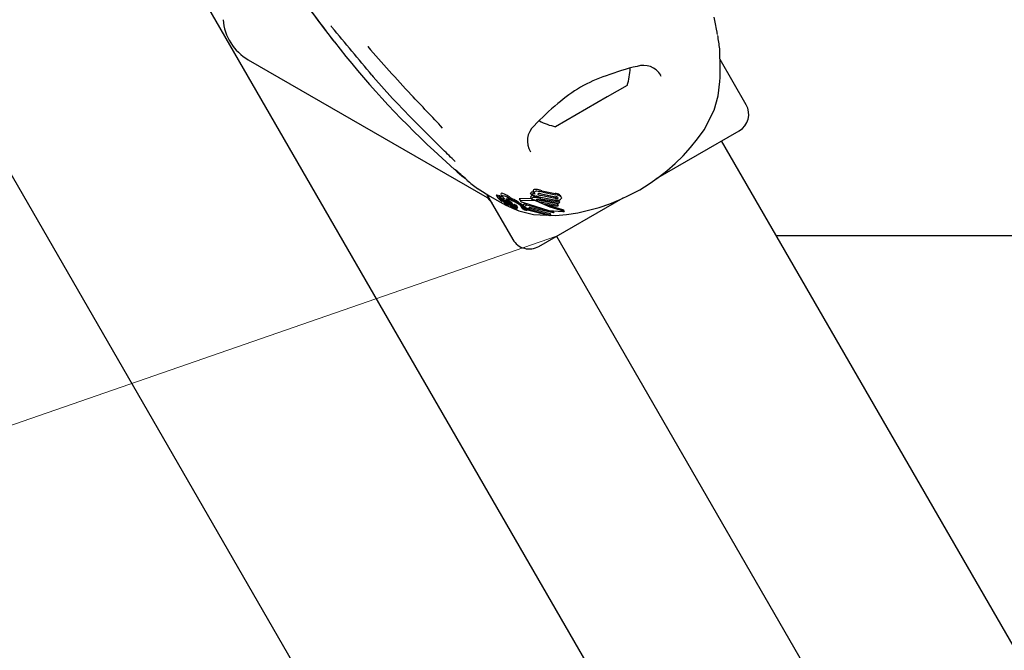
# Model space of a CAD drawing. Units: centimetres. Extents: x 6.7 to 14.4, y 6.03 to 15.12.
# Drawn here: x 9.93 to 10.08, y 11.23 to 11.33 of the extents above; entities that cross this region are included whole.
import ezdxf

# ---------------------------------------------------------------- set-up
doc = ezdxf.new("R2010")
doc.units = ezdxf.units.CM
doc.styles.add('SLDTEXTSTYLE0', font='TXT', dxfattribs={"width": 0.75})
doc.dimstyles.new('SLDDIMSTYLE1', dxfattribs={"dimtxt": 0.15875, "dimasz": 0.25, "dimexe": 0, "dimexo": 0.0625, "dimgap": 0.0396875, "dimtad": 2, "dimdec": 0, "dimlfac": 100, "dimrnd": 1e-09, "dimzin": 12, "dimdsep": 46, "dimtxsty": 'SLDTEXTSTYLE0', "dimsah": 1, "dimcen": 0, "dimadec": 0, "dimazin": 3, "dimtfac": 1, "dimtdec": 0, "dimtofl": 0, "dimtmove": 0, "dimatfit": 3, "dimfxl": 0, "dimfrac": 2, "dimtolj": 1, "dimtzin": 12, "dimarcsym": 0})
doc.dimstyles.new('SLDDIMSTYLE4', dxfattribs={"dimtxt": 0.15875, "dimasz": 0.08, "dimexe": 0, "dimexo": 0.0625, "dimgap": 0.0396875, "dimtad": 2, "dimdec": 0, "dimlfac": 100, "dimrnd": 1e-09, "dimzin": 12, "dimdsep": 46, "dimtxsty": 'SLDTEXTSTYLE0', "dimblk1": 'DOT', "dimblk2": 'DOT', "dimsah": 1, "dimcen": 0.09, "dimse1": 1, "dimse2": 1, "dimadec": 0, "dimazin": 3, "dimtfac": 1, "dimtdec": 0, "dimtofl": 0, "dimtmove": 0, "dimatfit": 3, "dimldrblk": 'DOT', "dimfxl": 0, "dimfrac": 2, "dimtolj": 1, "dimtzin": 12, "dimarcsym": 0})

# ---------------------------------------------------------------- blocks, each defined once
blk = doc.blocks.new('_D_2')
at = {"color": 7, "linetype": 'Continuous', "lineweight": 0}
blk.add_line((8.277763646977512, 10.69659523755212), (10.00973786202102, 11.29672382246074), dxfattribs=at)
at = {"color": 7, "linetype": 'Continuous', "lineweight": 18}
blk.add_solid([(8.277763646977512, 10.69659523755212), (8.527080994035462, 10.74065043538377), (8.500888802659198, 10.81624123582211)], dxfattribs=at)
at = {"color": 7, "linetype": 'Continuous', "lineweight": 18, "insert": (8.918970785026058, 11.13410333098579), "char_height": 0.15875, "attachment_point": 1, "rotation": 19.111186891041033, "style": 'SLDTEXTSTYLE0'}
blk.add_mtext('183', dxfattribs=at)
blk = doc.blocks.new('_Dot')
at = {"color": 0, "linetype": 'ByBlock', "lineweight": -2}
blk.add_line((-0.5, 0), (-1, 0), dxfattribs=at)
at = {"color": 0, "linetype": 'ByBlock', "const_width": 0.5}
blk.add_lwpolyline([(-0.25, 0, 1), (0.25, 0, 1)], format="xyb", close=True, dxfattribs=at)
blk = doc.blocks.new('_D_14')
at = {"color": 7, "linetype": 'Continuous', "lineweight": 0}
blk.add_line((12.537554522541, 14.91137266278676), (8.649311009729455, 14.91137266278676), dxfattribs=at)
at = {"color": 7, "linetype": 'Continuous', "lineweight": 18, "xscale": 0.08, "yscale": 0.08, "rotation": 180.0000000000004}
blk.add_blockref('_Dot', (8.649311009729455, 14.91137266278676), dxfattribs=at)
at = {"color": 7, "linetype": 'Continuous', "lineweight": 18, "xscale": 0.08, "yscale": 0.08}
blk.add_blockref('_Dot', (12.537554522541, 14.91137266278676), dxfattribs=at)
at = {"color": 7, "linetype": 'Continuous', "lineweight": 18, "insert": (10.41748484897558, 15.1160121431925), "char_height": 0.15875, "attachment_point": 1, "style": 'SLDTEXTSTYLE0'}
blk.add_mtext('389', dxfattribs=at)
blk = doc.blocks.new('_D_15')
at = {"color": 7, "linetype": 'Continuous', "lineweight": 0}
blk.add_line((6.906182118996472, 8.116566938126986), (6.906182118996472, 13.64851661526716), dxfattribs=at)
at = {"color": 7, "linetype": 'Continuous', "lineweight": 18, "xscale": 0.08, "yscale": 0.08}
for p, rotation in [((6.906182118996472, 13.64851661526716), 90.0000000000004), ((6.906182118996472, 8.116566938126986), 270.0000000000004)]:
    blk.add_blockref('_Dot', p, dxfattribs=dict(at, rotation=rotation))
at = {"color": 7, "linetype": 'Continuous', "lineweight": 18, "insert": (6.701542638590737, 10.70659385953743), "char_height": 0.15875, "attachment_point": 1, "rotation": 90.00000000000041, "style": 'SLDTEXTSTYLE0'}
blk.add_mtext('553', dxfattribs=at)

msp = doc.modelspace()

# ---------------------------------------------------------------- linework, layer by layer
at = {"color": 7, "linetype": 'Continuous', "lineweight": 25}
for p, q in [((10.42692680414693, 10.51523137834278), (9.952590023612311, 11.33680678212736)), ((9.980249934615632, 11.32635534410738), (9.980057007166886, 11.3265670823144)), ((9.961253243077705, 11.32449738105004), (9.998822462459348, 11.30280678212677)), ((10.039587981638, 11.31742189867209), (10.03547054532556, 11.32455350756218)), ((9.980702357243894, 11.32206103558846), (9.980901221206864, 11.32183504414387)), ((10.0262168057634, 11.32185879429032), (10.02610211153948, 11.32205564132647)), ((10.02085740820237, 11.3204642035175), (10.0177209872068, 11.31865339001141)), ((9.984664781550311, 11.31764655854164), (9.98664867664499, 11.31556061950669)), ((10.0177209872068, 11.31865339001141), (10.00959907795317, 11.3139642035175)), ((10.39223471182619, 10.49531984486316), (9.918000083630544, 11.31671831560654)), ((10.03297829577812, 11.31349409740402), (10.03454958441983, 11.31658156332399)), ((10.02537176413525, 11.30575006005488), (10.03848990542665, 11.31332382246073)), ((10.44676862413454, 10.59976433800955), (10.03571862413454, 11.31172382246073)), ((9.990448379704448, 11.3101951804015), (9.993703828184204, 11.30725291313012)), ((9.995642028092334, 11.30558326435741), (9.995664800220764, 11.30555843781311)), ((9.998748420719885, 11.30335809314107), (10.00286850451754, 11.29622189867209)), ((10.00567638510034, 11.30353455370711), (10.00568746649655, 11.30356117665826)), ((10.00584195713066, 11.30324777453828), (10.00567638510034, 11.30353455370711)), ((10.00610118186092, 11.30372138089801), (10.00626228408581, 11.30344234365929)), ((10.0094107391864, 11.3028847468149), (10.00710870301939, 11.30338753379054)), ((10.00734400379585, 11.30340144763479), (10.00962390666467, 11.30293699665615)), ((10.00742882177353, 11.30389507786059), (10.00953225527066, 11.3034513910799)), ((10.00757646433039, 11.30363935345074), (10.00966233672986, 11.30322608338344)), ((9.998822462459348, 11.30280678212677), (9.999555235928497, 11.30196064820744)), ((10.00026785785236, 11.30318105885219), (10.00050549480258, 11.30276945958066)), ((10.00051845020284, 11.3027529542064), (10.00059040319083, 11.30267877618861)), ((10.00068127792869, 11.30313787159877), (10.00091640444376, 11.30273062052847)), ((10.00103255709397, 11.30240690054335), (10.00103444019439, 11.30240661024836)), ((10.00103507189823, 11.30331787390523), (10.00126872676105, 11.3029131718114)), ((10.00120423726117, 11.30219091835088), (10.00108925483187, 11.3023900737604)), ((10.00130160587972, 11.30227756651491), (10.0013493293272, 11.30219490707915)), ((10.00165908138972, 11.3021240680219), (10.00156330404302, 11.30228995925258)), ((10.00159648229117, 11.30240101587511), (10.00165398842431, 11.30235050798757)), ((10.00190908836317, 11.30189565517148), (10.00193208430911, 11.30187712058559)), ((10.00193208430911, 11.30187712058559), (10.00203951803019, 11.30178873603996)), ((10.00204662090876, 11.3020782000222), (10.00198943345778, 11.30217725159284)), ((10.00202351344045, 11.30210088496011), (10.0020015480106, 11.3021200412362)), ((10.00224524203623, 11.3015917133835), (10.00202546738076, 11.30197237425299)), ((10.00227278530802, 11.30212869615415), (10.00204779108565, 11.3025183975787)), ((10.00207499957775, 11.30219002855883), (10.00207166187157, 11.30219226318249)), ((10.00220045385563, 11.30239594521782), (10.00207178777587, 11.30250023130356)), ((10.0022962305969, 11.30211148493414), (10.00207178777587, 11.30250023130356)), ((10.00211074515844, 11.30226873362378), (10.00227278530802, 11.30212869615415)), ((10.00220079317739, 11.30185257083326), (10.00219595448541, 11.30185612685571)), ((10.00230470408567, 11.30268101506085), (10.00219826082701, 11.30273922816008)), ((10.00220045385563, 11.30239594521782), (10.00262155106327, 11.30206541620774)), ((10.0024540252331, 11.30167119189277), (10.00220079317739, 11.30185257083326)), ((10.00227278530802, 11.30212869615415), (10.0022962305969, 11.30211148493414)), ((10.0022962305969, 11.30211148493414), (10.00282846093888, 11.30170703779061)), ((10.00253607578483, 11.30185132333822), (10.0025217217142, 11.30186226429024)), ((10.00268946731742, 11.30157815150323), (10.00252835288831, 11.30185720988026)), ((10.00282846093888, 11.30170703779061), (10.00262155106327, 11.30206541620774)), ((10.00290721467924, 11.3016447728558), (10.00270337581896, 11.30199783211836)), ((10.00386848596034, 11.30261104986899), (10.00405587849527, 11.30228647647755)), ((10.00579295525554, 11.30264696086771), (10.00391185732263, 11.30263520677562)), ((10.00606351261232, 11.30237291251981), (10.00409880880417, 11.30231139731105)), ((10.00445860829037, 11.30165160002445), (10.00487266981392, 11.30193803659929)), ((10.00504034073167, 11.3016476220508), (10.00487266981392, 11.30193803659929)), ((10.00570009662597, 11.30280779673205), (10.00586192570301, 11.30252750054846)), ((10.00584195713066, 11.30324777453828), (10.00585301995754, 11.30327442965245)), ((10.0065404175678, 11.30299222727494), (10.00584195713066, 11.30324777453828)), ((10.00614344821069, 11.30310817362701), (10.00628228854883, 11.30308666950943)), ((10.00654522664387, 11.30300405489123), (10.0065404175678, 11.30299222727494)), ((10.00667056699639, 11.30250209396274), (10.00675007590187, 11.30247519485398)), ((10.00767376922205, 11.30176843956372), (10.00670218028349, 11.30223319599496)), ((10.00675007590187, 11.30247519485398), (10.0099006667474, 11.30185415853376)), ((10.00689900356572, 11.30221724457353), (10.01002448872963, 11.30163969256944)), ((10.0069665807289, 11.29512382246073), (10.02024706230938, 11.3027913120762)), ((10.0101321394887, 11.30187658868016), (10.00701356954432, 11.30244216317269)), ((10.00725372965303, 11.30263829005375), (10.01023205517424, 11.302121345595)), ((10.00954011602315, 11.30266065956034), (10.00725761957445, 11.30312960275108)), ((10.00939604749341, 11.30240413595766), (10.00730150266122, 11.30283254479345)), ((10.00983986642187, 11.30238574428262), (10.01010815863342, 11.3023359406986)), ((10.01002448872963, 11.30163969256944), (10.0099006667474, 11.30185415853376)), ((10.01023205517424, 11.302121345595), (10.01010815863342, 11.3023359406986)), ((10.01023205517424, 11.302121345595), (10.0101321394887, 11.30187658868016)), ((10.01021539435876, 11.30325482417282), (10.01035363145883, 11.30311728161057)), ((10.01048258204167, 11.30290445478132), (10.01035818767559, 11.30311991214354)), ((10.00177093374356, 11.30162884891554), (10.0027110624434, 11.30122037325474)), ((10.00185119782643, 11.30178856063466), (10.00184818858948, 11.30179058324637)), ((10.00241586828075, 11.30167371722245), (10.00262020722108, 11.30131979179585)), ((10.00243642245164, 11.30175408380253), (10.00268946731742, 11.30157815150323)), ((10.00281114092336, 11.30125189853326), (10.00264654681571, 11.30153698389035)), ((10.00289317673986, 11.30144275831557), (10.00273816788301, 11.30171124153126)), ((10.00274822746027, 11.30146787314143), (10.00278596484794, 11.30140251006863)), ((10.00279092990702, 11.30143779295791), (10.00279284043021, 11.30143787508562)), ((10.00309768670021, 11.30102566868941), (10.00295959509847, 11.30126485035972)), ((10.00307098875239, 11.30171767612614), (10.0032655339318, 11.30138071399104)), ((10.00336459070828, 11.30119640835143), (10.00317404986431, 11.30152643477411)), ((10.0033301618868, 11.301324788837), (10.00328466423869, 11.30135989075164)), ((10.00340389065101, 11.30112646298058), (10.00336551744644, 11.30119292732055)), ((10.00357182202143, 11.30100101689442), (10.00341408784741, 11.30127422049791)), ((10.0036799267487, 11.30118761589656), (10.00349495039107, 11.30150800434617)), ((10.00412093336647, 11.30147743768923), (10.00411590328359, 11.30148650746793)), ((10.0041200909291, 11.30147695130778), (10.00429512798096, 11.30117377824076)), ((10.00429596632099, 11.30117426225661), (10.00429108378415, 11.30118308594045)), ((10.00463007885048, 11.30135460430232), (10.00445860829037, 11.30165160002445)), ((10.00467177870276, 11.30096839591048), (10.00450357064952, 11.30125974080493)), ((10.00463007885048, 11.30135460430232), (10.00504034073167, 11.3016476220508)), ((10.00472966344806, 11.30128772367883), (10.00463007885048, 11.30135460430232)), ((10.00530189481548, 11.30105548412656), (10.00472966344806, 11.30128772367883)), ((10.00507459940055, 11.30095078895213), (10.00492609801415, 11.30120800089837)), ((10.00505398803156, 11.30103829441662), (10.00496516109454, 11.30119214718462)), ((10.00504034073167, 11.3016476220508), (10.00933628782939, 11.30055994653433)), ((10.00505398803156, 11.30103829441662), (10.00885454338228, 11.30006849060638)), ((10.0051091351238, 11.30086357905759), (10.0050734176962, 11.30081342632336)), ((10.00868814753197, 11.29993339588528), (10.00519534388262, 11.30081084873659)), ((10.00556520036471, 11.3012446456349), (10.00530189481548, 11.30105548412656)), ((10.00545910245161, 11.30116842376517), (10.00872851996585, 11.30028676956657)), ((10.00919296969292, 11.30039607462891), (10.00556520036471, 11.3012446456349)), ((10.00991248603883, 11.30141768770341), (10.00767376922205, 11.30176843956372)), ((10.00885454338228, 11.30006849060638), (10.00872851996585, 11.30028676956657)), ((10.00933628782939, 11.30055994653433), (10.00919296969292, 11.30039607462891)), ((10.00933628782939, 11.30055994653433), (10.00924164474389, 11.300723873167)), ((10.01002448872963, 11.30163969256944), (10.00991248603883, 11.30141768770341)), ((10.01076057972779, 11.30059810517806), (10.01071805935616, 11.30059857347558)), ((10.01081737765245, 11.3008759107565), (10.01076054696017, 11.30089195557989)), ((10.01084005807482, 11.30069652974545), (10.01087771398586, 11.30068901633843)), ((10.01097038674736, 11.30065169044387), (10.01085349066075, 11.30085416040508)), ((10.00611545488578, 11.30016511098333), (10.00820584408123, 11.30005455887654)), ((10.00885454338228, 11.30006849060638), (10.00868814753197, 11.29993339588528)), ((10.0087987614043, 11.30002320191232), (10.00957492312665, 11.29998215390375)), ((10.00973786202101, 11.29672382246073), (10.42078786202101, 10.58476433800955)), ((10.31342779731603, 11.2968067821266), (10.04433098138688, 11.29680678212675))]:
    msp.add_line(p, q, dxfattribs=at)
at = {"color": 7, "linetype": 'Continuous', "lineweight": 25, "flags": 128}
for points in [[(9.970703573901229, 11.33278268524355), (9.970667188432222, 11.33282288364471), (9.970644787054765, 11.33284971928431), (9.970634687632765, 11.33286226030904), (9.970631459007425, 11.33286636091135), (9.97063406028285, 11.33286297260035), (9.970647007420547, 11.33284585676217), (9.970677926255405, 11.33280436894581), (9.97075197672154, 11.33270367395322), (9.970917393377071, 11.33247649979072), (9.971292115288255, 11.33195953022802), (9.971916595356603, 11.33110240812131), (9.972893704717924, 11.32977907685236), (9.974273651872732, 11.32795769780656), (9.97479858842613, 11.32729187093074)], [(10.03506905628006, 11.3284886789847), (10.0350690615624, 11.32848867046464), (10.03506633754313, 11.32850234618639), (10.03505912683181, 11.32853977653305), (10.03504144799773, 11.3286343328645), (10.03500404327937, 11.32883824611328), (10.03491862207772, 11.32930512141619), (10.0347596064353, 11.3301504863422), (10.03455065454591, 11.33120815952288)], [(9.980892987469367, 11.32182801126834), (9.980891596987272, 11.32183456580209), (9.98090062245533, 11.32185313594188)], [(9.980894389174118, 11.32182966470448), (9.983928721038305, 11.31842047917796), (9.984664781550311, 11.31764655854164)], [(10.03454958441983, 11.31658156332399), (10.03519243007429, 11.31881094597173), (10.03545421075716, 11.32107589796654)], [(9.98664408474839, 11.31555595807403), (9.986649044024054, 11.31555497301844), (9.98666655913363, 11.31556295706786)], [(9.98666655913363, 11.31556295706786), (9.990963931763543, 11.31126464162169), (9.991922742132521, 11.31033784466429)], [(9.993811045709773, 11.30715907736307), (9.994124931675467, 11.30688394468699), (9.994863682099588, 11.30624845017616), (9.995405341005078, 11.30578785186828), (9.995505382980427, 11.30570223580046), (9.995539947335743, 11.30567223163306), (9.995543866641672, 11.30566877580644)], [(9.997327309779479, 11.30423652104035), (9.997270801232903, 11.30427255096816), (9.9980903813977, 11.30375662426609), (9.999266068143015, 11.30304458815293), (10.00081005867034, 11.30215643088862), (10.00177093374356, 11.30162884891554)], [(10.00106464604235, 11.3035030743312), (10.00099273664875, 11.30341372102782), (10.00104455133954, 11.30332334686322)], [(10.00610120279535, 11.30372139298451), (10.00608275132471, 11.30375696641438), (10.00606917752859, 11.3037918521656)], [(10.00692783464419, 11.30326606431357), (10.00686795178366, 11.3033173027309), (10.00684111157466, 11.30337678412746), (10.00684469573396, 11.30340353330356)], [(10.00710870301939, 11.30338753379054), (10.00691353817057, 11.30345749387353), (10.00691134741402, 11.30345852763508)], [(10.00028679112528, 11.30320673284448), (10.00026023181717, 11.30319939471055), (10.00027021039854, 11.30318241709537)], [(10.00052433850707, 11.30279528871), (10.00049792068307, 11.30278771098078), (10.00050788574265, 11.30277083999055)], [(10.0008087226712, 11.3029171308296), (10.00078346885218, 11.30293357645845), (10.00064096195736, 11.30302280023996)], [(10.00068265745372, 11.30315832753601), (10.00067497264661, 11.3031519510085), (10.00068277008771, 11.30313873309718)], [(10.00117909744839, 11.30287460981612), (10.00113412097723, 11.30290426081918), (10.00091817692884, 11.30303941275501)], [(10.00116173995374, 11.30223267581712), (10.00108043524401, 11.30231105154301), (10.0010149898209, 11.3023920254223), (10.00102266694192, 11.30240745071432), (10.00103255709397, 11.30240690054335)], [(10.00104112024161, 11.30314946875711), (10.00102962576862, 11.30313791824706), (10.00104051411086, 11.30311949781215)], [(10.00120315455824, 11.30218845260552), (10.00120502835017, 11.3021891036599), (10.00120252667308, 11.30219312910213), (10.00118062348187, 11.30221492916629), (10.00116173995374, 11.30223267581712)], [(10.0012984892932, 11.30309804593971), (10.00122674207105, 11.30300844491694), (10.00132533147876, 11.30283697620153), (10.00153911556041, 11.30261707571796)], [(10.00165817845577, 11.30212148911709), (10.00165979634408, 11.30212242647932), (10.00165793646194, 11.30212561400971), (10.00164567731491, 11.30213793926255), (10.00159293107013, 11.30218436335847)], [(10.00200479148512, 11.30206617502738), (10.00188406187281, 11.30215252535433), (10.00163554207642, 11.30232431506577)], [(10.00179348150366, 11.30215095932072), (10.00183715058196, 11.30212046710593), (10.00197814724936, 11.30201755269981)], [(10.00211074515844, 11.30226873362378), (10.0019358978866, 11.302443435713), (10.00184683324306, 11.30257723318896), (10.00187334687406, 11.30264147143044), (10.00188877284011, 11.30264547651833)], [(10.00190553883818, 11.30182126296052), (10.00189991441832, 11.30181784599213), (10.00189922239557, 11.30181792088445), (10.00189913318299, 11.30181793217652), (10.00189908796477, 11.3018179382578), (10.00189888385376, 11.30181797914582), (10.00189771618566, 11.30181839884617), (10.00189493506605, 11.30181975994606), (10.00188807661974, 11.30182364448322), (10.00187276677434, 11.30183305082631)], [(10.00188261279797, 11.30185003945267), (10.00190308858147, 11.30182690221513), (10.00190347597283, 11.30182601063568)], [(10.00188877284011, 11.30264547651833), (10.0020586352335, 11.30262190103105), (10.00224840331049, 11.30255544775794)], [(10.00242486695021, 11.30287337008116), (10.00231814435054, 11.30293663243807), (10.00197005118348, 11.30313449885744)], [(10.00219595448541, 11.30185612685571), (10.00208887441163, 11.3019356210923), (10.00197814724936, 11.30201755269981)], [(10.0019972426556, 11.30209684446653), (10.00201348273462, 11.30208790995729), (10.00201586860712, 11.30208665686492)], [(10.00200479148512, 11.30206617502738), (10.00222268498515, 11.3019078512937), (10.00243642245164, 11.30175408380253)], [(10.00267584546116, 11.30236082546001), (10.00233553185669, 11.30251912697799), (10.00224840331049, 11.30255544775794)], [(10.00242486695021, 11.30287337008116), (10.00273943941081, 11.30268530335226), (10.00306339637841, 11.30249152225312)], [(10.00391185732263, 11.30263520677562), (10.00387346295908, 11.30263519892092), (10.00386348153653, 11.3026244507175), (10.0038698765141, 11.30261185270558)], [(10.00409880880417, 11.30231139731105), (10.00405651810486, 11.30230817077196), (10.00405195723719, 11.3022946375115), (10.004067663964, 11.3022721776606), (10.00408198079277, 11.30225877904701)], [(10.00436842100942, 11.30209049228209), (10.00854875041633, 11.30078267741122), (10.01071805935616, 11.30059857347558)], [(10.00651795570191, 11.30304702012231), (10.00691038489744, 11.30294957257814), (10.00710660029593, 11.30289312557553)], [(10.01084005807482, 11.30069652974545), (10.00874543577194, 11.30128058159617), (10.00656937770691, 11.30223711217966)], [(10.00979232891247, 11.30290676250891), (10.0097430620591, 11.30288601492946), (10.00972376629602, 11.30288146324127)], [(10.00991363911436, 11.30286780718812), (10.00996683720343, 11.30282828552788), (10.00998528070314, 11.30276840394493), (10.00998207144962, 11.30275360952419)], [(10.01034091619136, 11.3030374139813), (10.01049129189499, 11.30288851654784), (10.01051596445669, 11.30279555560351), (10.01050385576195, 11.30270312929775)], [(10.00203951803019, 11.30178873603996), (10.00214224002408, 11.30169961529572), (10.00224449993667, 11.30159292468858), (10.00224847774011, 11.30157300246878), (10.00223790733731, 11.30157109078983)], [(10.00282360559844, 11.30122961560007), (10.00284083635594, 11.3012035122939), (10.00287576927913, 11.30117395798379), (10.00293206076314, 11.30113596985623), (10.00304905575587, 11.30106275660769), (10.00308090123878, 11.30104078359525), (10.00309533630276, 11.30102846059217), (10.00309922026448, 11.30102118587615), (10.00308860113373, 11.30101818054106), (10.00306155353508, 11.30102373744673), (10.00302124202377, 11.3010387513903), (10.00295593792999, 11.30106873122778), (10.00288270955181, 11.30110684101236), (10.00281553409801, 11.30114655114593), (10.00274262956323, 11.30119538805879), (10.00269041422221, 11.30123671620447), (10.0026218337005, 11.30131704757311), (10.00261068732144, 11.30134083190254), (10.00261077550833, 11.30135399684289), (10.00262683900422, 11.30135798315053), (10.00264531087932, 11.30135213405476), (10.00267233720109, 11.30134004710966), (10.00271311751624, 11.30131904872108), (10.00274295416408, 11.30130203060167), (10.00277046768661, 11.30128470493688), (10.00279411936883, 11.30126803452811), (10.00280819503408, 11.30125556751799), (10.00281473651303, 11.30124305159973), (10.00281473651303, 11.30124305159973)], [(10.00287192298817, 11.30131780351126), (10.0028440234742, 11.30133968862156), (10.00279187310094, 11.30139404918103), (10.00277795504017, 11.30143177286521), (10.00279092990702, 11.30143779295791)], [(10.00282846093888, 11.30170703779061), (10.00288136312653, 11.30166858159406), (10.00290067062214, 11.30165211432089), (10.00290916591016, 11.30164058510937), (10.00290415396318, 11.3016353451807), (10.00290160658605, 11.30163486878366)], [(10.00284908192635, 11.30174546173739), (10.0028869850313, 11.30172683384575), (10.00297766943275, 11.30167657503792)], [(10.00307099399098, 11.30171767915064), (10.00307097459545, 11.30171770065788), (10.00307103702286, 11.3017282134133), (10.00307481720172, 11.30172941571551)], [(10.00307709381093, 11.30106133661991), (10.00382877994591, 11.30073473719714), (10.00611545488578, 11.30016511098333)], [(10.00317331105194, 11.3013377138134), (10.00321771066258, 11.30131203474205), (10.00326942557182, 11.30127834760515), (10.0033299786314, 11.3012319777463), (10.00336541391389, 11.30119494159073), (10.00336571816046, 11.30118902234337), (10.00336435708968, 11.30118857771292)], [(10.00326579644425, 11.30138086555267), (10.00326486660378, 11.3013818992304), (10.00326629482064, 11.3013919260224), (10.00326917482112, 11.30139277844387)], [(10.00367909621186, 11.30118870016079), (10.00368051379494, 11.30118176912212), (10.00367213331647, 11.30118024828183), (10.00365243227474, 11.3011839296668), (10.00362122455318, 11.30119434992216), (10.00361415378278, 11.3011971423598)], [(10.00436404319223, 11.30110061138497), (10.00431803444297, 11.3011448960982), (10.00430092669736, 11.30116529790175)], [(10.00478060439948, 11.30121869789469), (10.00497010230445, 11.30106342952424), (10.0050559536896, 11.30094002384589)], [(10.00519534388262, 11.30081084873659), (10.0051957545403, 11.30085717795617), (10.00516689332052, 11.30091442451819), (10.00505398803156, 11.30103829441662)], [(10.01076054696017, 11.30089195557989), (10.00863099400073, 11.30150083653622), (10.00823236612121, 11.30168092116922)], [(10.01081737765245, 11.3008759107565), (10.01082479029946, 11.30087291177745), (10.01085117039767, 11.30085282080056)], [(10.01087771398586, 11.30068901633843), (10.01094173647856, 11.30067034084934), (10.01097246270434, 11.30064703969249), (10.01096492948807, 11.30063463981638)]]:
    msp.add_lwpolyline(points, dxfattribs=at)
at = {"color": 7, "linetype": 'Continuous', "lineweight": 25}
for centre, radius, start, end in [((10.10910926155538, 11.43195197001588), 0.1702797100831172, 215.53506589873, 217.9239005649412), ((9.965253243077708, 11.33142558428031), 0.008000000000000047, 184.4362752442773, 239.9999999999753), ((9.972796143265079, 11.32825921458607), 0.002120530161355869, 40.34874487323071, 47.42544793578424), ((7.836556792247613, 9.547057882165326), 2.783522300710971, 39.61921745065173, 39.82191318935656), ((9.956135178252792, 11.3156296120819), 0.08000000000000125, 7.614826754919344, 9.134946821478145), ((10.08942186801387, 11.41655560934629), 0.1452869307042249, 217.9061845545411, 227.0603419082685), ((10.18266595697451, 11.50149906682326), 0.2676750664313466, 220.8072165542311, 222.991795096576), ((9.966213829065579, 11.32316158323031), 0.06927178747380493, 358.2746363268031, 2.537125313344998), ((10.0234384675296, 11.32048814721595), 0.003133885018826519, 30.29114992443309, 108.8985410947939), ((10.02443426383353, 11.30131161397688), 0.02178374498345429, 108.4613197244284, 131.6386346365736), ((10.03074834543155, 11.28720264020162), 0.03719967111094249, 102.9262148551294, 110.8050944160279), ((10.01162668057777, 11.32345229275414), 0.00970231981361371, 342.0626557817102, 358.2723796255881), ((9.707456673236509, 11.04921959126118), 0.3883799957688345, 42.93048678630786, 43.99179622162968), ((10.03622105063971, 11.28584984530024), 0.04120759717373813, 129.6062537572752, 136.7131198737412), ((10.03698990542665, 11.31592189867209), 0.002999999999999462, 300.000000000008, 30.00000000000719), ((10.01162668057777, 11.32345229275414), 0.009702319813613271, 241.8002720982353, 257.9373442182838), ((10.00833878077232, 11.31171784806545), 0.0031843690077848, 131.5400196946969, 212.2580266350345), ((10.00737200995389, 11.33082159844417), 0.03091802331988157, 274.0857936862064, 325.914206313796), ((9.991925430117108, 11.31041340219049), 7.560532406091735e-05, 226.7618807065849, 267.9625424856507), ((9.92941153811765, 11.24411295863664), 0.09104979857167837, 44.9920459705937, 46.6837924431907), ((9.930895112506098, 11.23238206486889), 0.09772706219103094, 48.50704097523962, 50.00690991833231), ((10.04614707192811, 11.36759800312562), 0.08000000000000097, 230.8650210755234, 232.3858212472249), ((10.00074673084281, 11.30142576510866), 0.00210149558175701, 54.40028532190293, 81.29886214239966), ((10.00584750310064, 11.30348961104498), 0.0001753093028100248, 94.21017704570087, 155.9066288669975), ((10.00594388126083, 11.30277255983057), 0.0008985535299081912, 76.56112027106147, 96.98345274922058), ((10.00601701047172, 11.3032016586006), 0.0001794115791362867, 95.83304089286193, 156.0706689918818), ((10.00612541157495, 11.30251014411481), 0.0008791651358099931, 77.68795882116238, 98.28167560163185), ((10.00626263290869, 11.30385776653702), 0.0002043763402342273, 163.1796469599038, 198.8150708647589), ((10.00638639370928, 11.30372571516878), 0.0003722451931475263, 74.07146282274385, 149.0948221842829), ((10.00642370791998, 11.30357617013936), 0.0002032592916936536, 162.971735050989, 198.5177024771048), ((10.0065544299984, 11.30344390400955), 0.0003774307880895329, 75.86383638018242, 149.4597031553041), ((10.00664653883104, 11.30365563889255), 0.0004398162350068461, 199.1148456620038, 220.6564181304413), ((10.00612224916152, 11.29981907277889), 0.004280297818664906, 72.22663036190605, 85.09068975720194), ((10.00637530312422, 11.29971065900657), 0.004108214731353007, 72.99948282854372, 86.21344199638816), ((10.006965388173, 11.30333038273718), 0.0001411299762679209, 78.81925543973749, 148.7803356669768), ((10.0068864123508, 11.30196539958823), 0.00150719073862814, 72.32571100798494, 85.9540684520601), ((10.0094104518203, 11.30174272361234), 0.001713003384472855, 61.97210930121718, 85.92253122056898), ((9.999753691378622, 11.3017472717978), 0.001553776652757883, 55.17713200577888, 69.9341843800309), ((10.00001799507426, 11.30136980175116), 0.001512744770858592, 55.44511526263605, 70.44458816604408), ((10.0038172641746, 11.30594029661953), 0.00458804395465624, 225.3060580177502, 229.041897310084), ((10.00032299564139, 11.30215330163084), 0.001067442592982877, 56.11161355722816, 70.30957923306576), ((9.995082639586997, 11.29597019251126), 0.008667090931022487, 48.01788060907264, 48.63982518144397), ((9.99561988286166, 11.29396405626293), 0.01012311305407714, 55.55918552561123, 58.71997957350994), ((10.00204017131694, 11.30374402902178), 0.00176572417651074, 228.926567920228, 235.789947040003), ((10.00166853701292, 11.30308734918483), 0.0008226225027506304, 204.1289674995191, 246.7492303307749), ((10.00057263320095, 11.30176222036353), 0.001047354613961956, 56.4346747729236, 70.7585305205593), ((10.00070991269905, 11.30137502557965), 0.001081427308676665, 54.47990638733006, 72.5368815349718), ((10.00230235900035, 11.30407679920584), 0.002188530457358734, 235.0115490436839, 238.337833307312), ((9.99604297485508, 11.29414514106388), 0.009908364924568005, 55.63735955739378, 58.96260362013537), ((10.00129594983325, 11.30242928551598), 0.0002580919483920617, 236.5209548724112, 248.927838320657), ((10.00180187571832, 11.30291602077373), 0.000554451535774593, 197.8882529384212, 248.2569771904134), ((10.00114669952785, 11.30214607148984), 0.0006130540967250059, 50.20071054562749, 77.99358200643512), ((10.0010097220072, 11.30106639051116), 0.002052074639441686, 54.60648675421999, 81.91050686086513), ((10.00238243240612, 11.30288916456973), 0.001221596242481666, 211.2621287699451, 244.06618832967), ((10.00257433988487, 11.30379821339189), 0.001914515376057126, 230.0034596122188, 235.4003636499434), ((9.996176763483001, 11.29473286094978), 0.009174157704892485, 51.33000166884652, 55.71197454242943), ((10.00126189686256, 11.30182774749761), 0.0005583733992567898, 56.73330148633165, 73.75876769217624), ((10.00175742612508, 11.30251956205494), 0.0003733855771448714, 204.6491393559592, 243.8610147806149), ((10.00264475783045, 11.30390897991414), 0.002045683699582513, 235.5385467313271, 239.3049641026513), ((9.999529832272541, 11.29884943366558), 0.004003021295609616, 55.56400991105931, 59.38920069381889), ((10.00174387436758, 11.30236818580425), 0.000261157126569665, 236.7020373432081, 250.8441237088267), ((10.00016653186709, 11.29998468958986), 0.002534652613677044, 47.38662514462886, 55.21984723963948), ((10.00204179164954, 11.30230228986177), 0.0004898875658734184, 208.768798321049, 244.5711528350278), ((10.00308618011255, 11.30392225329041), 0.002126395148809369, 227.6598721192464, 235.4340281656528), ((10.00170802498937, 11.30205795097037), 0.0003075123953157685, 55.87385998873444, 77.22409280236026), ((10.00205170442107, 11.30245320634177), 0.0002917026098832503, 199.0804457416357, 242.6270634707205), ((10.00310052568553, 11.30377075863722), 0.002293927528164031, 236.41059406442, 237.6410782147101), ((10.00292883798229, 11.30369829253605), 0.001852702289113381, 235.5113996562026, 239.8125543993726), ((10.00027778537333, 11.29955314800449), 0.003191069070654856, 55.7950151317212, 59.85009958830393), ((10.00459721450212, 11.30514486837019), 0.003985857966075371, 227.7563960884493, 229.3664265807537), ((10.00207272296306, 11.30218516032546), 0.0001137336780708331, 240.0072612166575, 256.2521058667421), ((10.00201269027107, 11.3020692331547), 3.345112526137391e-05, 9.37992006099181, 71.12214506645222), ((9.99437376325842, 11.2912254173188), 0.01339894549922354, 52.5474314099628, 54.91686822663419), ((9.949175207880213, 11.20691127471844), 0.1095197997272637, 60.40378397122419, 60.98011334460972), ((10.00373028037916, 11.30335439628005), 0.001919727293546475, 231.532551306217, 238.54851555199), ((10.00244399475033, 11.30176821889892), 0.0003461971759517787, 41.52360027526033, 59.14439336689237), ((9.994630473030194, 11.28623847856669), 0.01801827091874671, 60.91210370167845, 63.4798894949374), ((9.993876968212303, 11.28626643289497), 0.01864521351797955, 55.3018658197019, 60.48204225766796), ((9.995939615356686, 11.28841080202429), 0.01556294586129723, 55.38359479614434, 61.91925787940209), ((9.996606027916137, 11.28950632607698), 0.01420283104649753, 57.21862541614498, 61.46769515407657), ((10.00493643463603, 11.30338522370584), 0.001413848980504573, 232.818211546704, 246.3123838058136), ((10.00582953294146, 11.30290710586429), 0.0001613814238015079, 151.3956130705418, 217.579351091878), ((10.00602855624597, 11.30263077296188), 0.0004910311177769112, 76.46843463675405, 133.9365536767226), ((10.00604473815033, 11.30262262095922), 0.0002098219252866941, 157.6619337036137, 231.7607578794896), ((10.00619766601746, 11.30235381127893), 0.0004918371764383104, 77.82358064270062, 134.8721031307744), ((10.00589728338171, 11.30122294477549), 0.001235000305243436, 71.44185952020912, 89.18408884079128), ((10.00610385889793, 11.3017331189043), 0.0006410645000360986, 71.08843262763166, 93.60837434569329), ((10.00558481538013, 11.29995254491803), 0.002541089694645641, 71.40079427467545, 73.88014057814038), ((10.00568491127942, 11.29743537841647), 0.005434287496502814, 73.22052251516045, 83.48604065009435), ((10.00592419707295, 11.30098962268145), 0.001404452953500176, 62.65275328185906, 73.98656623783431), ((10.005720207491, 11.30030629501128), 0.002162687671878007, 62.99604132699091, 71.81127090230731), ((10.00663756286348, 11.30243878085638), 0.0001027523655418784, 170.040730405293, 253.2485119246205), ((10.00665503582951, 11.30234382854964), 0.0001636787167466359, 76.39368075788764, 136.4738700424738), ((10.00661196440788, 11.30297597793007), 7.240334862977337e-05, 99.98755249515145, 157.1832297757771), ((10.00665708527714, 11.30271120834141), 0.0003409892025410663, 80.09892292735228, 99.73836175708745), ((10.00720645362039, 11.30334944698698), 0.00117320409184769, 239.3264001524549, 254.8076599311227), ((10.00662206823916, 11.30125308347093), 0.001251872121693585, 71.77600900097735, 86.72704328968867), ((10.00776175853883, 11.30512923968716), 0.002330113468545874, 243.3254093681722, 249.8549799338721), ((10.00755362377683, 11.30431167667309), 0.001218571805396094, 239.0998771478228, 255.9416003610202), ((10.00846668841098, 11.3070777719927), 0.004402228050058969, 249.9755601976563, 254.6520063977679), ((10.0097038611456, 11.30436536011679), 0.001985232844491635, 261.0802075032796, 283.0695663218705), ((10.00957692608672, 11.3038052769443), 0.00093541103530185, 259.7663984795964, 279.0316097131222), ((10.00969551726143, 11.30357798716262), 0.0009303974821406242, 260.3850090495996, 279.633700277928), ((10.00954642928905, 11.30197133310681), 0.0009687666562467436, 67.72522526176776, 85.41285570071007), ((10.00956041744278, 11.30154487039515), 0.001684299454696432, 62.393493837303, 86.53083388738644), ((10.00983387899046, 11.30282373989561), 0.0001639489980056274, 276.0708843514556, 334.6746868573173), ((10.01009800078197, 11.30286507671248), 0.000436972802255369, 277.2028620933321, 338.2466270123477), ((10.00384294687122, 11.30473706848858), 0.00355819656877662, 235.9605469068032, 240.5822248151468), ((10.00240743436907, 11.30212050853257), 0.0005749776261161371, 237.1156619122213, 252.851991136782), ((10.00978273557303, 11.31196554013968), 0.01263659768589777, 234.5523311089487, 235.8861728082499), ((9.994417350417457, 11.28917193800006), 0.01491113850424493, 55.99305865098798, 56.30575094387177), ((10.01753807903737, 11.32342080596048), 0.02647019666400381, 235.894213791926, 236.147929367559), ((10.00343956798611, 11.3028962222707), 0.001377209294623706, 238.9203311657151, 244.1620553847281), ((10.00898028787298, 11.31079098991782), 0.01115537341537144, 236.0914471548647, 236.9297932389602), ((10.00292406567511, 11.30179868052527), 0.0001653441785285119, 239.1759051892589, 262.1932463437372), ((10.00328130839317, 11.30190484486796), 0.0007156912492893825, 235.1092130621067, 240.8909222105034), ((10.00280231421501, 11.30077438919996), 0.0006745170665843497, 56.63172071858086, 82.25829215738172), ((10.0036901070925, 11.30259986231702), 0.001521913817561785, 240.1734362438934, 244.6869587483858), ((10.0027403386945, 11.30116393127442), 0.0005649154871036556, 39.89549499049933, 65.15801010766731), ((10.00310929562087, 11.30135239629374), 0.0001461264626426741, 241.4205493294719, 260.1799108850988), ((10.00301982837482, 11.30136139273058), 0.0003721084365122432, 60.75185334511518, 81.50191524326914), ((10.0030799192639, 11.30125603894731), 4.783587936532735e-05, 275.3422602857283, 297.9215899170804), ((10.00317107759772, 11.30106964310278), 0.0001596896600711095, 106.7115964349604, 115.5041344393384), ((10.00542760609519, 11.30494764259342), 0.004379189094445568, 238.2798799872744, 242.5615226629113), ((10.00288492145776, 11.30083239411366), 0.0009105260858373371, 48.00676580223946, 69.64480324405811), ((10.00046768395642, 11.28873209657469), 0.01278690469451986, 77.20431201860005, 77.35491022882006), ((10.01125671112763, 11.31434052981167), 0.01537134840065703, 238.6820192096862, 239.2779436638538), ((10.00322782603358, 11.30104131344748), 0.0003538889174834091, 62.12815694933484, 83.29016891014884), ((10.0034394303324, 11.30173480274738), 0.0005513599369160628, 255.3157589321168, 262.1742898583424), ((10.00367774532411, 11.30179805408858), 0.0005871918291772436, 233.7050684275564, 252.8349099283433), ((10.00312777772632, 11.30056587042651), 0.0008317866014796167, 48.48528214766872, 71.38664943237393), ((10.00329922188018, 11.30082546944791), 0.0003186732782916504, 31.15799312347181, 70.8251748430043), ((10.00416809241456, 11.30248790185202), 0.001615850782249437, 242.0079230370942, 246.8243840105964), ((10.00342013607753, 11.30089056067279), 0.0003565678223086738, 68.5871136648952, 76.3223537415232), ((10.00358583619287, 11.30110744710163), 0.0001179196684598667, 242.9298563371432, 263.2247273930599), ((10.00225295162072, 11.29786536668862), 0.003599111063729193, 67.77745330578453, 68.87109260048959), ((10.00412269387155, 11.30148120565262), 8.615180231677872e-06, 47.9259596294002, 142.018727515366), ((10.00490229819513, 11.30233880689188), 0.001150377014560413, 227.7260381350034, 249.7201387441649), ((10.00429792366307, 11.30117805354514), 8.491698669325965e-06, 49.19589750391354, 143.6564717141774), ((10.00402524683652, 11.30062559866078), 0.0008650937538253224, 19.96905412600576, 71.76576539702738), ((10.00530581605156, 11.30247099987424), 0.001630896082397942, 232.0773816115898, 247.1222465686292), ((10.00495110000879, 11.30178153734193), 0.0008990527597093817, 229.2339001960169, 242.8978962209318), ((10.00494527272016, 11.30206187864702), 0.0009157105639427947, 241.1603543945074, 246.5657238251701), ((10.00534489717811, 11.30243793811167), 0.001663581129989688, 241.1233652889055, 247.6625148072214), ((10.00468586702534, 11.30145208604445), 0.0002530908040066414, 245.5461496197081, 252.2643327295588), ((10.00508195642869, 11.30174190968178), 0.0008755394458495603, 242.0639539658823, 247.5805640967671), ((10.00538748883995, 11.30249083056074), 0.001728799701616224, 247.0230854349794, 253.9769964273322), ((10.00484460134499, 11.30115501459834), 0.0002425206286129289, 246.5368961856269, 253.3921904298524), ((10.00480937404156, 11.30102479289708), 0.0001077183228766608, 251.5503763741573, 285.5928804263227), ((10.00502260056181, 11.30113935415269), 0.0003298656257997929, 250.0960924548238, 278.8619381721238), ((10.01077985105807, 11.30108007821102), 0.0004823581539389734, 267.7102909206357, 292.5627504652743), ((10.0054665807289, 11.29772189867209), 0.003000000000001001, 209.999999999991, 300.000000000008)]:
    msp.add_arc(centre, radius, start, end, dxfattribs=at)

# ---------------------------------------------------------------- dimensions: what is measured, and where the dimension line sits
at = {"color": 7, "linetype": 'Continuous', "lineweight": 18}
dim = msp.add_linear_dim(base=(12.537554522541, 14.91137266278676), p1=(8.649311009729455, 11.65993666878224), p2=(12.537554522541, 11.31594049716793), dimstyle='SLDDIMSTYLE4', dxfattribs=at)
dim.commit()
dim.dimension.update_dxf_attribs({"geometry": '_D_14', "text_midpoint": (10.59343276613523, 14.91137266278676), "dimtype": 160})
dim = msp.add_linear_dim(base=(6.906182118996468, 8.116566938126986), p1=(11.05524096557628, 13.64851661526716), p2=(10.75525324307837, 8.116566938126986), angle=90.0000000000002, dimstyle='SLDDIMSTYLE4', dxfattribs=at)
dim.commit()
dim.dimension.update_dxf_attribs({"geometry": '_D_15', "text_midpoint": (6.906182118996468, 10.88254177669708), "dimtype": 160})
dim = msp.add_radius_dim(center=(10.00973786202102, 11.29672382246074), mpoint=(8.277763646977512, 10.69659523755212), dimstyle='SLDDIMSTYLE1', override={"dimpost": '<>'}, dxfattribs=at)
dim.commit()
dim.dimension.update_dxf_attribs({"geometry": '_D_2', "text_midpoint": (9.143751754499263, 10.99666053000643), "dimtype": 164})

doc.saveas('drawing.dxf')
